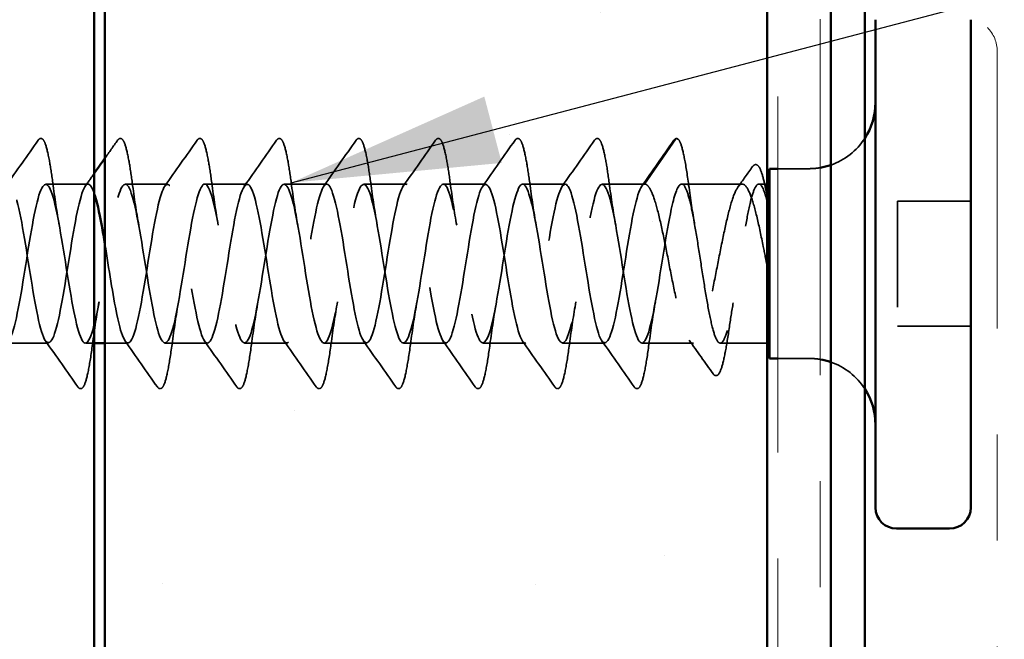
# Model space of a CAD drawing. Units: inches. Extents: x 0.6 to 33.4, y 0.6 to 21.4.
# Drawn here: x 8.1 to 9, y 8.6 to 9.1 of the extents above; entities that cross this region are included whole.
import ezdxf

# ---------------------------------------------------------------- set-up
doc = ezdxf.new("R2010")
doc.units = ezdxf.units.IN
doc.header["$LTSCALE"] = 2
doc.header["$MEASUREMENT"] = 0
doc.linetypes.add('DASHED', pattern=[0.2067, 0.1654, -0.0413])
doc.linetypes.add('DOUBLE_DASH_CHAIN', pattern=[1.2403, 0.6614, -0.0827, 0.1654, -0.0827, 0.1654, -0.0827])
for name, color, linetype, lineweight in [('Hatch (ANSI)', 7, 'Continuous', 18), ('Hidden (ANSI)', 7, 'DASHED', 35), ('Symbol (ANSI)', 7, 'Continuous', 25), ('Visible (ANSI)', 7, 'Continuous', 50)]:
    doc.layers.add(name, color=color, linetype=linetype, lineweight=lineweight)
doc.styles.add('Note Text (ANSI)', font='tahoma.ttf')
doc.dimstyles.new('Default (ANSI)$7', dxfattribs={"dimscale": 2, "dimtxt": 0.12, "dimasz": 0.098425, "dimexe": 0.125, "dimexo": 0.0625, "dimgap": 0.031496, "dimtad": 0, "dimtih": 1, "dimtoh": 1, "dimrnd": 1e-08, "dimzin": 4, "dimdsep": 46, "dimtxsty": 'Note Text (ANSI)', "dimcen": 0.09, "dimdle": 0.393701, "dimclrd": 256, "dimclre": 256, "dimclrt": 256, "dimadec": 0, "dimazin": 1, "dimtfac": 1, "dimtofl": 0, "dimtmove": 0, "dimatfit": 3, "dimfxl": 1, "dimtolj": 1, "dimtzin": 4, "dimlwd": -1, "dimlwe": -1, "dimarcsym": 0})

msp = doc.modelspace()

# ---------------------------------------------------------------- hatches: boundary and pattern name
at = {"layer": 'Hatch (ANSI)', "true_color": 0x804000}
h = msp.add_hatch(dxfattribs=at)
h.set_pattern_fill('AR-SAND', color=36, scale=0.25, angle=45, style=0)
h.paths.add_polyline_path([(8.79398, 19.09644), (8.79398, 7.13304), (8.16898, 7.13304), (8.16898, 19.09644)])

# ---------------------------------------------------------------- linework, layer by layer
at = {"layer": 'Hidden (ANSI)', "ltscale": 0.049224}
msp.add_line((8.67816, 8.98477), (8.70766, 9.02734), dxfattribs=at)
at = {"layer": 'Hidden (ANSI)', "ltscale": 0.027994}
for p, q in [((8.83348, 8.99927), (8.80398, 8.99927)), ((8.83348, 8.82027), (8.80398, 8.82027))]:
    msp.add_line(p, q, dxfattribs=at)
at = {"layer": 'Hidden (ANSI)', "ltscale": 0.037994}
for p, q in [((8.15316, 8.98477), (8.11316, 8.98477)), ((8.22816, 8.98477), (8.18816, 8.98477)), ((8.30316, 8.98477), (8.26316, 8.98477)), ((8.37816, 8.98477), (8.33816, 8.98477)), ((8.45316, 8.98477), (8.41316, 8.98477)), ((8.52816, 8.98477), (8.48816, 8.98477)), ((8.60316, 8.98477), (8.56316, 8.98477)), ((8.67816, 8.98477), (8.63816, 8.98477)), ((8.11566, 8.83477), (8.07566, 8.83477)), ((8.26566, 8.83477), (8.22566, 8.83477)), ((8.34066, 8.83477), (8.30066, 8.83477)), ((8.41566, 8.83477), (8.37566, 8.83477)), ((8.49066, 8.83477), (8.45066, 8.83477)), ((8.56566, 8.83477), (8.52566, 8.83477)), ((8.64066, 8.83477), (8.60066, 8.83477))]:
    msp.add_line(p, q, dxfattribs=at)
at = {"layer": 'Hidden (ANSI)', "ltscale": 0.054315}
msp.add_line((8.7703, 8.98477), (8.71316, 8.98477), dxfattribs=at)
at = {"layer": 'Hidden (ANSI)', "ltscale": 0.007505}
msp.add_line((8.79398, 8.98477), (8.786, 8.98477), dxfattribs=at)
at = {"layer": 'Hidden (ANSI)', "ltscale": 0.112277}
msp.add_line((8.91698, 8.96877), (8.91698, 8.85077), dxfattribs=at)
at = {"layer": 'Hidden (ANSI)', "ltscale": 0.065612}
for p, q in [((8.98598, 8.96877), (8.91698, 8.96877)), ((8.98598, 8.85077), (8.91698, 8.85077))]:
    msp.add_line(p, q, dxfattribs=at)
at = {"layer": 'Hidden (ANSI)', "ltscale": 0.007825}
msp.add_line((8.15898, 8.83477), (8.15066, 8.83477), dxfattribs=at)
at = {"layer": 'Hidden (ANSI)', "ltscale": 0.020545}
msp.add_line((8.19066, 8.83477), (8.16898, 8.83477), dxfattribs=at)
at = {"layer": 'Hidden (ANSI)', "ltscale": 0.046155}
msp.add_line((8.72423, 8.83477), (8.67566, 8.83477), dxfattribs=at)
at = {"layer": 'Hidden (ANSI)', "ltscale": 0.042188}
msp.add_line((8.79398, 8.83477), (8.74958, 8.83477), dxfattribs=at)
at = {"layer": 'Hidden (ANSI)', "ltscale": 0.002232}
msp.add_arc((8.70848, 9.02677), 0.001, 5, 145.27895, dxfattribs=at)
at = {"layer": 'Hidden (ANSI)', "ltscale": 0.039369}
for centre, start, end in [((8.83348, 9.06177), 289.14743, 327.14012), ((8.83348, 8.75777), 32.85988, 70.85257)]:
    msp.add_arc(centre, 0.0625, start, end, dxfattribs=at)
at = {"layer": 'Hidden (ANSI)', "ltscale": 0.009947}
for centre, start, end in [((8.83348, 9.06177), 270, 279.67156), ((8.83348, 8.75777), 80.32844, 90)]:
    msp.add_arc(centre, 0.0625, start, end, dxfattribs=at)
at = {"layer": 'Hidden (ANSI)', "ltscale": 0.050264}
for points in [[(8.07547, 8.98287), (8.08568, 8.99723), (8.09581, 9.01166), (8.10593, 9.0261)], [(8.22547, 8.98287), (8.23568, 8.99723), (8.24581, 9.01166), (8.25593, 9.0261)], [(8.30047, 8.98287), (8.31068, 8.99723), (8.32081, 9.01166), (8.33093, 9.0261)], [(8.37547, 8.98287), (8.38568, 8.99723), (8.39581, 9.01166), (8.40593, 9.0261)], [(8.45047, 8.98287), (8.46068, 8.99723), (8.47081, 9.01166), (8.48093, 9.0261)], [(8.52547, 8.98287), (8.53568, 8.99723), (8.54581, 9.01166), (8.55593, 9.0261)], [(8.60047, 8.98287), (8.61068, 8.99723), (8.62081, 9.01166), (8.63093, 9.0261)], [(8.67547, 8.98287), (8.68568, 8.99723), (8.69581, 9.01166), (8.70593, 9.0261)], [(8.14343, 8.79344), (8.13331, 8.80788), (8.12318, 8.82231), (8.11297, 8.83667)], [(8.21843, 8.79344), (8.20831, 8.80788), (8.19818, 8.82231), (8.18797, 8.83667)], [(8.29343, 8.79344), (8.28331, 8.80788), (8.27318, 8.82231), (8.26297, 8.83667)], [(8.36843, 8.79344), (8.35831, 8.80788), (8.34818, 8.82231), (8.33797, 8.83667)], [(8.44343, 8.79344), (8.43331, 8.80788), (8.42318, 8.82231), (8.41297, 8.83667)], [(8.51843, 8.79344), (8.50831, 8.80788), (8.49818, 8.82231), (8.48797, 8.83667)], [(8.59343, 8.79344), (8.58331, 8.80788), (8.57318, 8.82231), (8.56297, 8.83667)], [(8.66843, 8.79344), (8.65831, 8.80788), (8.64818, 8.82231), (8.63797, 8.83667)]]:
    msp.add_open_spline(points, degree=3, dxfattribs=at)
at = {"layer": 'Hidden (ANSI)', "ltscale": 0.113296}
for points in [[(8.10593, 9.0261), (8.10678, 9.02732), (8.1081, 9.02809), (8.11085, 9.02701), (8.11171, 9.02533), (8.11398, 9.01933), (8.11526, 9.014), (8.1176, 9.00119), (8.11869, 8.99404), (8.11977, 8.98602)], [(8.18093, 9.0261), (8.18178, 9.02732), (8.1831, 9.02809), (8.18585, 9.02701), (8.18671, 9.02533), (8.18898, 9.01933), (8.19026, 9.014), (8.1926, 9.00119), (8.19369, 8.99404), (8.19477, 8.98602)], [(8.25593, 9.0261), (8.25678, 9.02732), (8.2581, 9.02809), (8.26085, 9.02701), (8.26171, 9.02533), (8.26398, 9.01933), (8.26526, 9.014), (8.2676, 9.00119), (8.26869, 8.99404), (8.26977, 8.98602)], [(8.33093, 9.0261), (8.33178, 9.02732), (8.3331, 9.02809), (8.33585, 9.02701), (8.33671, 9.02533), (8.33898, 9.01933), (8.34026, 9.014), (8.3426, 9.00119), (8.34369, 8.99404), (8.34477, 8.98602)], [(8.40593, 9.0261), (8.40678, 9.02732), (8.4081, 9.02809), (8.41085, 9.02701), (8.41171, 9.02533), (8.41398, 9.01933), (8.41526, 9.014), (8.4176, 9.00119), (8.41869, 8.99404), (8.41977, 8.98602)], [(8.48093, 9.0261), (8.48178, 9.02732), (8.4831, 9.02809), (8.48585, 9.02701), (8.48671, 9.02533), (8.48898, 9.01933), (8.49026, 9.014), (8.4926, 9.00119), (8.49369, 8.99404), (8.49477, 8.98602)], [(8.55593, 9.0261), (8.55678, 9.02732), (8.5581, 9.02809), (8.56085, 9.02701), (8.56171, 9.02533), (8.56398, 9.01933), (8.56526, 9.014), (8.5676, 9.00119), (8.56869, 8.99404), (8.56977, 8.98602)], [(8.63093, 9.0261), (8.63178, 9.02732), (8.6331, 9.02809), (8.63585, 9.02701), (8.63671, 9.02533), (8.63898, 9.01933), (8.64026, 9.014), (8.6426, 9.00119), (8.64369, 8.99404), (8.64477, 8.98602)]]:
    msp.add_open_spline(points, degree=3, knots=[0, 0, 0, 0, 0.055909, 0.055909, 0.1259299, 0.1259299, 0.2207142, 0.2207142, 0.3015426, 0.3015426, 0.3015426, 0.3015426], dxfattribs=at)
at = {"layer": 'Hidden (ANSI)', "ltscale": 0.019704}
msp.add_open_spline([(8.16898, 9.00907), (8.17297, 9.01475), (8.17695, 9.02042), (8.18093, 9.0261)], degree=3, dxfattribs=at)
at = {"layer": 'Hidden (ANSI)', "ltscale": 0.016412}
msp.add_open_spline([(8.70593, 9.0261), (8.7066, 9.02706), (8.70744, 9.02777), (8.70848, 9.02777)], degree=3, dxfattribs=at)
at = {"layer": 'Hidden (ANSI)', "ltscale": 0.095424}
msp.add_open_spline([(8.7088, 9.02772), (8.71018, 9.02727), (8.71099, 9.0259), (8.71316, 9.02089), (8.71442, 9.01608), (8.71703, 9.00281), (8.7184, 8.99395), (8.71977, 8.98381)], degree=3, knots=[0, 0, 0, 0, 0.0616737, 0.0616737, 0.1544681, 0.1544681, 0.2538398, 0.2538398, 0.2538398, 0.2538398], dxfattribs=at)
at = {"layer": 'Hidden (ANSI)', "ltscale": 0.089891}
msp.add_open_spline([(8.78001, 9.00118), (8.78083, 9.00233), (8.78182, 9.00314), (8.7848, 9.0031), (8.78605, 9.00145), (8.78847, 8.99632), (8.78968, 8.99238), (8.79192, 8.98305), (8.79295, 8.97793), (8.79398, 8.97218)], degree=3, knots=[0, 0, 0, 0, 0.0437388, 0.0437388, 0.1097528, 0.1097528, 0.1801548, 0.1801548, 0.2391339, 0.2391339, 0.2391339, 0.2391339], dxfattribs=at)
at = {"layer": 'Hidden (ANSI)', "ltscale": 0.013927}
msp.add_open_spline([(8.15047, 8.98287), (8.15331, 8.98687), (8.15615, 8.99087), (8.15898, 8.99488)], degree=3, dxfattribs=at)
at = {"layer": 'Hidden (ANSI)', "ltscale": 0.022411}
msp.add_open_spline([(8.76627, 8.98195), (8.77087, 8.98835), (8.77545, 8.99476), (8.78001, 9.00118)], degree=3, dxfattribs=at)
at = {"layer": 'Hidden (ANSI)', "ltscale": 1.103331}
msp.add_open_spline([(7.85066, 8.83477), (7.85541, 8.83477), (7.86015, 8.85434), (7.86489, 8.88203), (7.86963, 8.90971), (7.87437, 8.94376), (7.87912, 8.96424), (7.88386, 8.98473), (7.8886, 8.99035), (7.89334, 8.97782), (7.89809, 8.96529), (7.90283, 8.93539), (7.90757, 8.90564), (7.91231, 8.87589), (7.91705, 8.84815), (7.9218, 8.83867), (7.92654, 8.82919), (7.93128, 8.83856), (7.93602, 8.86129), (7.94077, 8.88403), (7.94551, 8.9187), (7.95025, 8.94501), (7.95499, 8.97131), (7.95974, 8.98759), (7.96448, 8.98432), (7.96922, 8.98104), (7.97396, 8.95841), (7.9787, 8.92969), (7.98345, 8.90096), (7.98819, 8.86794), (7.99293, 8.84996), (7.99767, 8.83198), (8.00242, 8.83018), (8.00716, 8.8456), (8.0119, 8.86103), (8.01664, 8.89272), (8.02139, 8.92211), (8.02613, 8.9515), (8.03087, 8.97675), (8.03561, 8.98306), (8.04035, 8.98938), (8.0451, 8.97638), (8.04984, 8.95166), (8.05458, 8.92695), (8.05932, 8.89208), (8.06407, 8.86747), (8.06881, 8.84287), (8.07355, 8.83007), (8.07829, 8.83658), (8.08303, 8.84309), (8.08778, 8.8685), (8.09252, 8.89792), (8.09726, 8.92735), (8.102, 8.95894), (8.10675, 8.97419), (8.11149, 8.98945), (8.11623, 8.98742), (8.12097, 8.96928), (8.12572, 8.95115), (8.13046, 8.91805), (8.1352, 8.88938), (8.13994, 8.8607), (8.14468, 8.83825), (8.14943, 8.83517), (8.15417, 8.83209), (8.15891, 8.84858), (8.16365, 8.87497), (8.1684, 8.90137), (8.17314, 8.93601), (8.17788, 8.95862), (8.18262, 8.98123), (8.18737, 8.99038), (8.19211, 8.98071), (8.19685, 8.97105), (8.20159, 8.94317), (8.20633, 8.91341), (8.21108, 8.88364), (8.21582, 8.85387), (8.22056, 8.84152), (8.2253, 8.82917), (8.23005, 8.83502), (8.23479, 8.85564), (8.23953, 8.87626), (8.24427, 8.91036), (8.24901, 8.93797), (8.25376, 8.96558), (8.2585, 8.98497), (8.26324, 8.98477), (8.26798, 8.98457), (8.27273, 8.96481), (8.27747, 8.93706), (8.28221, 8.9093), (8.28695, 8.8753), (8.2917, 8.85496), (8.29644, 8.83462), (8.30118, 8.82923), (8.30592, 8.84193), (8.31066, 8.85464), (8.31541, 8.88465), (8.32015, 8.91439), (8.32489, 8.94413), (8.32963, 8.97173), (8.33438, 8.98103), (8.33912, 8.99032), (8.34386, 8.98073), (8.3486, 8.95787), (8.35335, 8.93501), (8.35809, 8.90031), (8.36283, 8.8741), (8.36757, 8.84789), (8.37231, 8.83181), (8.37706, 8.83528), (8.3818, 8.83875), (8.38654, 8.86155), (8.39128, 8.89033), (8.39603, 8.91911), (8.40077, 8.95206), (8.40551, 8.96988), (8.41025, 8.9877), (8.41499, 8.98927), (8.41974, 8.97368), (8.42448, 8.95809), (8.42922, 8.92631), (8.43396, 8.89695), (8.43871, 8.86759), (8.44345, 8.8425), (8.44819, 8.83637), (8.45293, 8.83025), (8.45768, 8.84347), (8.46242, 8.86829), (8.46716, 8.89311), (8.4719, 8.92798), (8.47664, 8.95248), (8.48139, 8.97697), (8.48613, 8.98955), (8.49087, 8.98285), (8.49561, 8.97615), (8.50036, 8.95058), (8.5051, 8.92113), (8.50984, 8.89168), (8.51458, 8.86019), (8.51932, 8.8451), (8.52407, 8.83001), (8.52881, 8.83227), (8.53355, 8.85056), (8.53829, 8.86885), (8.54304, 8.90202), (8.54778, 8.93064), (8.55252, 8.95926), (8.55726, 8.98153), (8.56201, 8.98442), (8.56675, 8.9873), (8.57149, 8.97062), (8.57623, 8.94413), (8.58097, 8.91765), (8.58572, 8.88303), (8.59046, 8.86054), (8.5952, 8.83806), (8.59994, 8.82914), (8.60469, 8.83899), (8.60943, 8.84884), (8.61417, 8.87686), (8.61891, 8.90663), (8.62366, 8.9364), (8.6284, 8.96605), (8.63314, 8.97823), (8.63788, 8.9904), (8.64262, 8.98432), (8.64737, 8.96356), (8.65211, 8.9428), (8.65685, 8.90865), (8.66159, 8.88111), (8.66634, 8.85358), (8.67108, 8.83438), (8.67582, 8.83478), (8.68056, 8.83517), (8.6853, 8.85512), (8.69005, 8.88295), (8.69479, 8.91077), (8.69953, 8.94472), (8.70427, 8.96492), (8.70724, 8.97754), (8.7102, 8.98477), (8.71316, 8.98477)], degree=3, knots=[-72.256631, -72.256631, -72.256631, -72.256631, -71.064765, -71.064765, -71.064765, -69.872899, -69.872899, -69.872899, -68.681034, -68.681034, -68.681034, -67.489168, -67.489168, -67.489168, -66.297302, -66.297302, -66.297302, -65.105436, -65.105436, -65.105436, -63.91357, -63.91357, -63.91357, -62.721705, -62.721705, -62.721705, -61.529839, -61.529839, -61.529839, -60.337973, -60.337973, -60.337973, -59.146107, -59.146107, -59.146107, -57.954241, -57.954241, -57.954241, -56.762376, -56.762376, -56.762376, -55.57051, -55.57051, -55.57051, -54.378644, -54.378644, -54.378644, -53.186778, -53.186778, -53.186778, -51.994912, -51.994912, -51.994912, -50.803047, -50.803047, -50.803047, -49.611181, -49.611181, -49.611181, -48.419315, -48.419315, -48.419315, -47.227449, -47.227449, -47.227449, -46.035583, -46.035583, -46.035583, -44.843718, -44.843718, -44.843718, -43.651852, -43.651852, -43.651852, -42.459986, -42.459986, -42.459986, -41.26812, -41.26812, -41.26812, -40.076254, -40.076254, -40.076254, -38.884389, -38.884389, -38.884389, -37.692523, -37.692523, -37.692523, -36.500657, -36.500657, -36.500657, -35.308791, -35.308791, -35.308791, -34.116925, -34.116925, -34.116925, -32.92506, -32.92506, -32.92506, -31.733194, -31.733194, -31.733194, -30.541328, -30.541328, -30.541328, -29.349462, -29.349462, -29.349462, -28.157596, -28.157596, -28.157596, -26.965731, -26.965731, -26.965731, -25.773865, -25.773865, -25.773865, -24.581999, -24.581999, -24.581999, -23.390133, -23.390133, -23.390133, -22.198267, -22.198267, -22.198267, -21.006401, -21.006401, -21.006401, -19.814536, -19.814536, -19.814536, -18.62267, -18.62267, -18.62267, -17.430804, -17.430804, -17.430804, -16.238938, -16.238938, -16.238938, -15.047072, -15.047072, -15.047072, -13.855207, -13.855207, -13.855207, -12.663341, -12.663341, -12.663341, -11.471475, -11.471475, -11.471475, -10.279609, -10.279609, -10.279609, -9.087743, -9.087743, -9.087743, -7.895878, -7.895878, -7.895878, -6.704012, -6.704012, -6.704012, -5.512146, -5.512146, -5.512146, -4.32028, -4.32028, -4.32028, -3.128414, -3.128414, -3.128414, -1.936549, -1.936549, -1.936549, -0.744683, -0.744683, -0.744683, 0, 0, 0, 0], dxfattribs=at)
at = {"layer": 'Hidden (ANSI)', "ltscale": 0.928823}
msp.add_open_spline([(8.15898, 8.97569), (8.15658, 8.98275), (8.15417, 8.98602), (8.15177, 8.98426), (8.14703, 8.98079), (8.14228, 8.95799), (8.13754, 8.92921), (8.1328, 8.90043), (8.12806, 8.86749), (8.12332, 8.84966), (8.11857, 8.83184), (8.11383, 8.83027), (8.10909, 8.84586), (8.10435, 8.86145), (8.0996, 8.89324), (8.09486, 8.92259), (8.09012, 8.95195), (8.08538, 8.97704), (8.08064, 8.98317), (8.07589, 8.9893), (8.07115, 8.97608), (8.06641, 8.95125), (8.06167, 8.92643), (8.05692, 8.89156), (8.05218, 8.86706), (8.04744, 8.84259), (8.04271, 8.83001), (8.03797, 8.83667)], degree=3, knots=[43.494583, 43.494583, 43.494583, 43.494583, 44.099035, 44.099035, 44.099035, 45.290901, 45.290901, 45.290901, 46.482766, 46.482766, 46.482766, 47.674632, 47.674632, 47.674632, 48.866498, 48.866498, 48.866498, 50.058364, 50.058364, 50.058364, 51.25023, 51.25023, 51.25023, 52.442095, 52.442095, 52.442095, 53.632829, 53.632829, 53.632829, 53.632829], dxfattribs=at)
at = {"layer": 'Hidden (ANSI)', "ltscale": 0.044522}
for points in [[(8.11977, 8.98602), (8.12168, 8.9718), (8.12372, 8.958), (8.12591, 8.9459)], [(8.19477, 8.98602), (8.19668, 8.9718), (8.19872, 8.958), (8.20091, 8.9459)], [(8.26977, 8.98602), (8.27168, 8.9718), (8.27372, 8.958), (8.27591, 8.9459)], [(8.34477, 8.98602), (8.34668, 8.9718), (8.34872, 8.958), (8.35091, 8.9459)], [(8.41977, 8.98602), (8.42168, 8.9718), (8.42372, 8.958), (8.42591, 8.9459)], [(8.49477, 8.98602), (8.49668, 8.9718), (8.49872, 8.958), (8.50091, 8.9459)], [(8.56977, 8.98602), (8.57168, 8.9718), (8.57372, 8.958), (8.57591, 8.9459)], [(8.64477, 8.98602), (8.64668, 8.9718), (8.64872, 8.958), (8.65091, 8.9459)], [(8.16341, 8.87364), (8.16122, 8.86155), (8.15918, 8.84774), (8.15727, 8.83352)], [(8.23841, 8.87364), (8.23622, 8.86155), (8.23418, 8.84774), (8.23227, 8.83352)], [(8.31341, 8.87364), (8.31122, 8.86155), (8.30918, 8.84774), (8.30727, 8.83352)], [(8.38841, 8.87364), (8.38622, 8.86155), (8.38418, 8.84774), (8.38227, 8.83352)], [(8.46341, 8.87364), (8.46122, 8.86155), (8.45918, 8.84774), (8.45727, 8.83352)], [(8.53841, 8.87364), (8.53622, 8.86155), (8.53418, 8.84774), (8.53227, 8.83352)], [(8.61341, 8.87364), (8.61122, 8.86155), (8.60918, 8.84774), (8.60727, 8.83352)], [(8.68841, 8.87364), (8.68622, 8.86155), (8.68418, 8.84774), (8.68227, 8.83352)]]:
    msp.add_open_spline(points, degree=3, dxfattribs=at)
at = {"layer": 'Hidden (ANSI)', "ltscale": 1.116585}
msp.add_open_spline([(8.67816, 8.98477), (8.67342, 8.98477), (8.66868, 8.9652), (8.66394, 8.93752), (8.65919, 8.90983), (8.65445, 8.87578), (8.64971, 8.8553), (8.64497, 8.83482), (8.64022, 8.82919), (8.63548, 8.84172), (8.63074, 8.85425), (8.626, 8.88415), (8.62126, 8.9139), (8.61651, 8.94365), (8.61177, 8.97139), (8.60703, 8.98087), (8.60229, 8.99035), (8.59754, 8.98098), (8.5928, 8.95825), (8.58806, 8.93551), (8.58332, 8.90084), (8.57858, 8.87453), (8.57383, 8.84823), (8.56909, 8.83195), (8.56435, 8.83523), (8.55961, 8.8385), (8.55486, 8.86113), (8.55012, 8.88985), (8.54538, 8.91858), (8.54064, 8.9516), (8.53589, 8.96958), (8.53115, 8.98756), (8.52641, 8.98936), (8.52167, 8.97394), (8.51693, 8.95851), (8.51218, 8.92683), (8.50744, 8.89744), (8.5027, 8.86804), (8.49796, 8.8428), (8.49321, 8.83648), (8.48847, 8.83016), (8.48373, 8.84316), (8.47899, 8.86788), (8.47424, 8.89259), (8.4695, 8.92747), (8.46476, 8.95207), (8.46002, 8.97668), (8.45528, 8.98947), (8.45053, 8.98296), (8.44579, 8.97645), (8.44105, 8.95104), (8.43631, 8.92162), (8.43156, 8.8922), (8.42682, 8.86061), (8.42208, 8.84535), (8.41734, 8.83009), (8.4126, 8.83213), (8.40785, 8.85026), (8.40311, 8.86839), (8.39837, 8.90149), (8.39363, 8.93016), (8.38888, 8.95884), (8.38414, 8.98129), (8.3794, 8.98437), (8.37466, 8.98745), (8.36991, 8.97096), (8.36517, 8.94457), (8.36043, 8.91817), (8.35569, 8.88353), (8.35095, 8.86092), (8.3462, 8.83831), (8.34146, 8.82916), (8.33672, 8.83883), (8.33198, 8.8485), (8.32723, 8.87637), (8.32249, 8.90614), (8.31775, 8.9359), (8.31301, 8.96567), (8.30826, 8.97802), (8.30352, 8.99038), (8.29878, 8.98453), (8.29404, 8.9639), (8.2893, 8.94328), (8.28455, 8.90918), (8.27981, 8.88157), (8.27507, 8.85396), (8.27033, 8.83458), (8.26558, 8.83477), (8.26084, 8.83497), (8.2561, 8.85473), (8.25136, 8.88249), (8.24662, 8.91024), (8.24187, 8.94424), (8.23713, 8.96458), (8.23239, 8.98492), (8.22765, 8.99032), (8.2229, 8.97761), (8.21816, 8.9649), (8.21342, 8.93489), (8.20868, 8.90515), (8.20393, 8.87541), (8.19919, 8.84781), (8.19445, 8.83851), (8.18971, 8.82922), (8.18497, 8.83881), (8.18022, 8.86167), (8.17648, 8.87973), (8.17273, 8.90518), (8.16898, 8.92799)], degree=3, knots=[0, 0, 0, 0, 1.191866, 1.191866, 1.191866, 2.383732, 2.383732, 2.383732, 3.575597, 3.575597, 3.575597, 4.767463, 4.767463, 4.767463, 5.959329, 5.959329, 5.959329, 7.151195, 7.151195, 7.151195, 8.343061, 8.343061, 8.343061, 9.534926, 9.534926, 9.534926, 10.726792, 10.726792, 10.726792, 11.918658, 11.918658, 11.918658, 13.110524, 13.110524, 13.110524, 14.30239, 14.30239, 14.30239, 15.494255, 15.494255, 15.494255, 16.686121, 16.686121, 16.686121, 17.877987, 17.877987, 17.877987, 19.069853, 19.069853, 19.069853, 20.261719, 20.261719, 20.261719, 21.453584, 21.453584, 21.453584, 22.64545, 22.64545, 22.64545, 23.837316, 23.837316, 23.837316, 25.029182, 25.029182, 25.029182, 26.221048, 26.221048, 26.221048, 27.412913, 27.412913, 27.412913, 28.604779, 28.604779, 28.604779, 29.796645, 29.796645, 29.796645, 30.988511, 30.988511, 30.988511, 32.180377, 32.180377, 32.180377, 33.372242, 33.372242, 33.372242, 34.564108, 34.564108, 34.564108, 35.755974, 35.755974, 35.755974, 36.94784, 36.94784, 36.94784, 38.139706, 38.139706, 38.139706, 39.331572, 39.331572, 39.331572, 40.523437, 40.523437, 40.523437, 41.715303, 41.715303, 41.715303, 42.656825, 42.656825, 42.656825, 42.656825], dxfattribs=at)
at = {"layer": 'Hidden (ANSI)', "ltscale": 0.574724}
msp.add_open_spline([(8.79398, 8.90645), (8.79271, 8.91295), (8.79144, 8.91947), (8.78822, 8.93558), (8.78629, 8.94478), (8.7824, 8.96106), (8.78047, 8.96798), (8.77658, 8.97857), (8.77466, 8.98213), (8.77076, 8.98539), (8.76884, 8.98505), (8.76495, 8.98046), (8.76302, 8.97626), (8.75913, 8.96455), (8.7572, 8.95714), (8.75331, 8.94012), (8.75138, 8.93067), (8.74749, 8.91098), (8.74556, 8.90094), (8.74167, 8.88165), (8.73974, 8.87259), (8.73585, 8.85669), (8.73393, 8.85001), (8.73003, 8.83998), (8.72811, 8.83672), (8.72421, 8.83411), (8.72229, 8.83479), (8.7184, 8.84), (8.71647, 8.8445), (8.71258, 8.85673), (8.71065, 8.86435), (8.70676, 8.88171), (8.70483, 8.89127), (8.70094, 8.91104), (8.69901, 8.92106), (8.69512, 8.94018), (8.69319, 8.94909), (8.6893, 8.96459), (8.68738, 8.97102), (8.68422, 8.9787), (8.68301, 8.98096), (8.68058, 8.984), (8.67938, 8.98477), (8.67816, 8.98477)], degree=3, knots=[0.026542, 0.026542, 0.026542, 0.026542, 0.077272, 0.077272, 0.154544, 0.154544, 0.231816, 0.231816, 0.309088, 0.309088, 0.38636, 0.38636, 0.463632, 0.463632, 0.540904, 0.540904, 0.618176, 0.618176, 0.695448, 0.695448, 0.77272, 0.77272, 0.849992, 0.849992, 0.927263, 0.927263, 1.004535, 1.004535, 1.081807, 1.081807, 1.159079, 1.159079, 1.236351, 1.236351, 1.313623, 1.313623, 1.390895, 1.390895, 1.468167, 1.468167, 1.516325, 1.516325, 1.564483, 1.564483, 1.564483, 1.564483], dxfattribs=at)
at = {"layer": 'Hidden (ANSI)', "ltscale": 0.51627}
msp.add_open_spline([(8.71316, 8.98477), (8.71469, 8.98477), (8.7162, 8.98282), (8.71926, 8.97523), (8.72077, 8.96967), (8.72383, 8.95565), (8.72534, 8.94734), (8.72839, 8.92905), (8.72991, 8.91925), (8.73296, 8.89949), (8.73447, 8.88971), (8.73753, 8.8715), (8.73904, 8.86324), (8.7421, 8.84938), (8.74361, 8.84391), (8.74667, 8.83652), (8.74818, 8.83467), (8.75123, 8.83488), (8.75275, 8.83694), (8.7558, 8.84472), (8.75731, 8.85037), (8.76037, 8.86454), (8.76188, 8.87291), (8.76494, 8.89128), (8.76645, 8.9011), (8.7695, 8.92086), (8.77102, 8.93061), (8.77407, 8.94874), (8.77559, 8.95694), (8.77864, 8.97065), (8.78015, 8.97603), (8.78321, 8.98322), (8.78472, 8.98497), (8.78778, 8.98454), (8.78929, 8.98238), (8.79168, 8.97614), (8.79254, 8.97332), (8.79426, 8.96667), (8.79512, 8.96286), (8.79598, 8.95863)], degree=3, knots=[0, 0, 0, 0, 0.076201, 0.076201, 0.152403, 0.152403, 0.228604, 0.228604, 0.304805, 0.304805, 0.381006, 0.381006, 0.457208, 0.457208, 0.533409, 0.533409, 0.60961, 0.60961, 0.685812, 0.685812, 0.762013, 0.762013, 0.838214, 0.838214, 0.914416, 0.914416, 0.990617, 0.990617, 1.066818, 1.066818, 1.143019, 1.143019, 1.219221, 1.219221, 1.295422, 1.295422, 1.338438, 1.338438, 1.381453, 1.381453, 1.381453, 1.381453], dxfattribs=at)
at = {"layer": 'Hidden (ANSI)', "ltscale": 0.040959}
msp.add_open_spline([(8.71977, 8.98381), (8.72152, 8.97072), (8.7234, 8.95801), (8.7254, 8.94672)], degree=3, dxfattribs=at)
at = {"layer": 'Hidden (ANSI)', "ltscale": 0.027505}
msp.add_open_spline([(8.76182, 8.87283), (8.76047, 8.86522), (8.75918, 8.85697), (8.75795, 8.84844)], degree=3, dxfattribs=at)
at = {"layer": 'Hidden (ANSI)', "ltscale": 0.111116}
msp.add_open_spline([(8.75795, 8.84844), (8.75665, 8.83942), (8.75534, 8.83134), (8.75277, 8.81834), (8.7515, 8.81323), (8.74888, 8.80622), (8.74752, 8.80389), (8.74431, 8.80416), (8.7435, 8.80487), (8.74281, 8.80584)], degree=3, knots=[0, 0, 0, 0, 0.0845461, 0.0845461, 0.1682568, 0.1682568, 0.2545429, 0.2545429, 0.2954476, 0.2954476, 0.2954476, 0.2954476], dxfattribs=at)
at = {"layer": 'Hidden (ANSI)', "ltscale": 0.03702}
msp.add_open_spline([(8.74281, 8.80584), (8.73531, 8.81645), (8.72779, 8.82705), (8.7202, 8.83759)], degree=3, dxfattribs=at)
at = {"layer": 'Hidden (ANSI)', "ltscale": 0.113293}
for points in [[(8.15727, 8.83352), (8.15596, 8.82383), (8.15464, 8.8154), (8.15205, 8.80246), (8.15077, 8.79775), (8.14866, 8.79341), (8.14792, 8.79232), (8.14554, 8.79147), (8.14427, 8.79224), (8.14343, 8.79344)], [(8.23227, 8.83352), (8.23096, 8.82383), (8.22964, 8.8154), (8.22705, 8.80246), (8.22577, 8.79775), (8.22366, 8.79341), (8.22292, 8.79232), (8.22054, 8.79147), (8.21927, 8.79224), (8.21843, 8.79344)], [(8.30727, 8.83352), (8.30596, 8.82383), (8.30464, 8.8154), (8.30205, 8.80246), (8.30077, 8.79775), (8.29866, 8.79341), (8.29792, 8.79232), (8.29554, 8.79147), (8.29427, 8.79224), (8.29343, 8.79344)], [(8.38227, 8.83352), (8.38096, 8.82383), (8.37964, 8.8154), (8.37705, 8.80246), (8.37577, 8.79775), (8.37366, 8.79341), (8.37292, 8.79232), (8.37054, 8.79147), (8.36927, 8.79224), (8.36843, 8.79344)], [(8.45727, 8.83352), (8.45596, 8.82383), (8.45464, 8.8154), (8.45205, 8.80246), (8.45077, 8.79775), (8.44866, 8.79341), (8.44792, 8.79232), (8.44554, 8.79147), (8.44427, 8.79224), (8.44343, 8.79344)], [(8.53227, 8.83352), (8.53096, 8.82383), (8.52964, 8.8154), (8.52705, 8.80246), (8.52577, 8.79775), (8.52366, 8.79341), (8.52292, 8.79232), (8.52054, 8.79147), (8.51927, 8.79224), (8.51843, 8.79344)], [(8.60727, 8.83352), (8.60596, 8.82383), (8.60464, 8.8154), (8.60205, 8.80246), (8.60077, 8.79775), (8.59866, 8.79341), (8.59792, 8.79232), (8.59554, 8.79147), (8.59427, 8.79224), (8.59343, 8.79344)], [(8.68227, 8.83352), (8.68096, 8.82383), (8.67964, 8.8154), (8.67705, 8.80246), (8.67577, 8.79775), (8.67366, 8.79341), (8.67292, 8.79232), (8.67054, 8.79147), (8.66927, 8.79224), (8.66843, 8.79344)]]:
    msp.add_open_spline(points, degree=3, knots=[0, 0, 0, 0, 0.0976893, 0.0976893, 0.1938655, 0.1938655, 0.2465154, 0.2465154, 0.3014295, 0.3014295, 0.3014295, 0.3014295], dxfattribs=at)
at = {"layer": 'Visible (ANSI)', "color": 36, "true_color": 0x804000}
for p, q in [((8.16898, 7.13304), (8.16898, 19.09644)), ((8.79398, 19.09644), (8.79398, 7.13304))]:
    msp.add_line(p, q, dxfattribs=at)
at = {"layer": 'Visible (ANSI)', "color": 30, "linetype": 'DOUBLE_DASH_CHAIN', "lineweight": 18, "ltscale": 0.253831, "true_color": 0xff8000}
for p, q in [((8.80398, 19.09644), (8.80398, 7.13304)), ((8.84398, 7.13304), (8.84398, 19.09644))]:
    msp.add_line(p, q, dxfattribs=at)
at = {"layer": 'Visible (ANSI)', "color": 1, "true_color": 0xff0000}
for p, q in [((8.85398, 10.09797), (8.85398, 7.15977)), ((8.88598, 7.15977), (8.88598, 10.09797))]:
    msp.add_line(p, q, dxfattribs=at)
at = {"layer": 'Visible (ANSI)', "color": 8, "true_color": 0x808080}
msp.add_line((8.15898, 10.08304), (8.15898, 7.20304), dxfattribs=at)
at = {"layer": 'Visible (ANSI)', "color": 30, "linetype": 'DOUBLE_DASH_CHAIN', "lineweight": 18, "ltscale": 0.021645, "true_color": 0xff8000}
msp.add_line((8.90473, 9.22931), (9.00161, 9.13243), dxfattribs=at)
at = {"layer": 'Visible (ANSI)'}
for p, q in [((8.89598, 9.13977), (8.89598, 8.67977)), ((8.98598, 9.13977), (8.98598, 8.67977)), ((8.79598, 8.99927), (8.79598, 8.82027)), ((8.80398, 8.99927), (8.79598, 8.99927)), ((8.79598, 8.98477), (8.79398, 8.98477)), ((8.16898, 8.83477), (8.15898, 8.83477)), ((8.79598, 8.83477), (8.79398, 8.83477)), ((8.80398, 8.82027), (8.79598, 8.82027)), ((8.96598, 8.65977), (8.91598, 8.65977))]:
    msp.add_line(p, q, dxfattribs=at)
at = {"layer": 'Visible (ANSI)', "color": 30, "linetype": 'DOUBLE_DASH_CHAIN', "lineweight": 18, "ltscale": 0.197557, "true_color": 0xff8000}
msp.add_line((9.01098, 9.1098), (9.01098, 8.12968), dxfattribs=at)
at = {"layer": 'Visible (ANSI)', "color": 30, "linetype": 'DOUBLE_DASH_CHAIN', "lineweight": 18, "ltscale": 0.003889, "true_color": 0xff8000}
msp.add_arc((8.97898, 9.1098), 0.032, 0, 45, dxfattribs=at)
at = {"layer": 'Visible (ANSI)'}
for centre, radius, start, end in [((8.83348, 9.06177), 0.0625, 327.14012, 0), ((8.83348, 9.06177), 0.0625, 279.67156, 289.14743), ((8.83348, 8.75777), 0.0625, 70.85257, 80.32844), ((8.83348, 8.75777), 0.0625, 0, 32.85988), ((8.91598, 8.67977), 0.02, 180, 270), ((8.96598, 8.67977), 0.02, 270, 0)]:
    msp.add_arc(centre, radius, start, end, dxfattribs=at)
for points in [[(8.15898, 8.99488), (8.16232, 8.99961), (8.16566, 9.00434), (8.16898, 9.00907)], [(8.79598, 8.8963), (8.79532, 8.89966), (8.79465, 8.90305), (8.79398, 8.90645)]]:
    msp.add_open_spline(points, degree=3, dxfattribs=at)
for points, knots in [([(8.16898, 8.92799), (8.16799, 8.93406), (8.16699, 8.93994), (8.166, 8.94544), (8.16366, 8.95836), (8.16132, 8.96882), (8.15898, 8.97569)], [42.6568252, 42.6568252, 42.6568252, 42.6568252, 42.9071689, 42.9071689, 42.9071689, 43.4945832, 43.4945832, 43.4945832, 43.4945832]), ([(8.79398, 8.97218), (8.79431, 8.97036), (8.79464, 8.96849), (8.7953, 8.96453), (8.79564, 8.96244), (8.79598, 8.96029)], [0.23913387, 0.23913387, 0.23913387, 0.23913387, 0.25773431, 0.25773431, 0.27722726, 0.27722726, 0.27722726, 0.27722726])]:
    msp.add_open_spline(points, degree=3, knots=knots, dxfattribs=at)

# ---------------------------------------------------------------- leaders
at = {"layer": 'Symbol (ANSI)', "annotation_type": 0, "has_hookline": 1, "hookline_direction": 0}
for points, text_width in [([(8.34477, 8.98602), (14.79072, 10.67735)], 4.22893), ([(8.08869, 7.03334), (14.77572, 8.78925)], 1.50496)]:
    msp.add_leader(points, dimstyle='Default (ANSI)$7', override={"dimtad": 0}, dxfattribs=dict(at, text_width=text_width))

doc.saveas('drawing.dxf')
